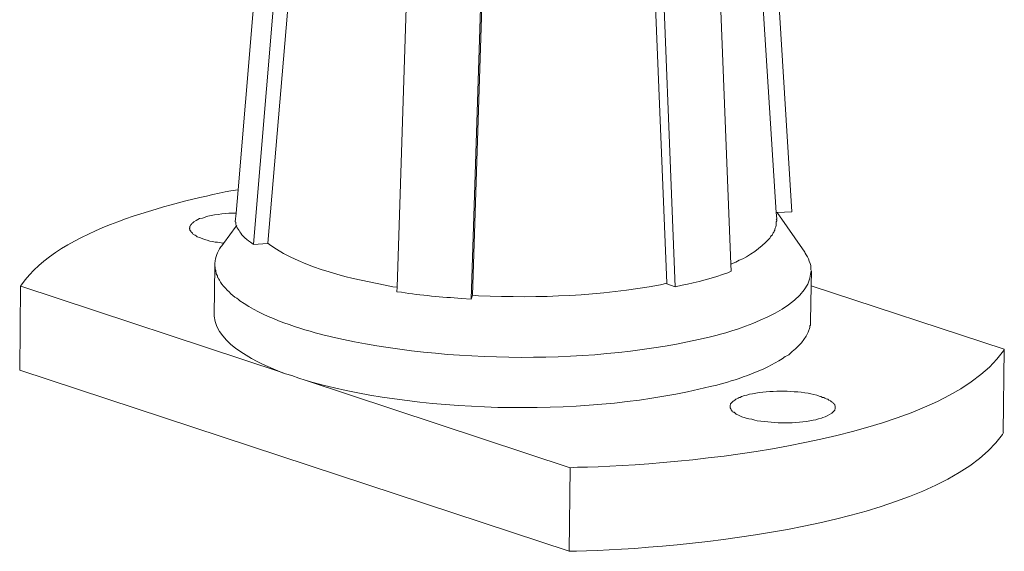
# Model space of a CAD drawing. Units: millimetres. Extents: x -548 to -213, y 68 to 281.
# Drawn here: x -236 to -230, y 86 to 89 of the extents above; entities that cross this region are included whole.
import ezdxf

# ---------------------------------------------------------------- set-up
doc = ezdxf.new("R2010")
doc.units = ezdxf.units.MM
doc.header["$LTSCALE"] = 23.1
doc.layers.add('layer 1', color=7, linetype='CONTINUOUS')

msp = doc.modelspace()

# ---------------------------------------------------------------- linework, layer by layer
at = {"layer": 'layer 1', "lineweight": 15}
for points, knots in [([(-233.9007, 94.8789), (-233.9007, 94.8789), (-234.4803, 87.9519), (-234.4803, 87.9519), (-234.4803, 87.9519), (-234.4803, 87.9519), (-234.4922, 87.8104), (-234.4922, 87.8104), (-234.4922, 87.8104), (-234.4922, 87.8104), (-234.4967, 87.7584), (-234.4967, 87.7584)], [0, 0, 0, 0, 0.333333, 0.333333, 0.333333, 0.333333, 0.666667, 0.666667, 0.666667, 0.666667, 1, 1, 1, 1]), ([(-231.6735, 94.8655), (-231.6735, 94.8655), (-231.6735, 94.8539), (-231.6735, 94.8539), (-231.6735, 94.8539), (-231.6735, 94.8539), (-231.2252, 87.8134), (-231.2252, 87.8134), (-231.2252, 87.8134), (-231.2252, 87.8134), (-231.222, 87.7765), (-231.222, 87.7765)], [0, 0, 0, 0, 0.333333, 0.333333, 0.333333, 0.333333, 0.666667, 0.666667, 0.666667, 0.666667, 1, 1, 1, 1]), ([(-234.2991, 87.6288), (-234.2991, 87.6288), (-234.1487, 89.4079), (-234.1487, 89.4079), (-234.1487, 89.4079), (-234.1487, 89.4079), (-233.9966, 91.1883), (-233.9966, 91.1883), (-233.9966, 91.1883), (-233.9966, 91.1883), (-233.8492, 92.9658), (-233.8492, 92.9658), (-233.8492, 92.9658), (-233.8492, 92.9658), (-233.6973, 94.7447), (-233.6973, 94.7447)], [0, 0, 0, 0, 0.25, 0.25, 0.25, 0.25, 0.5, 0.5, 0.5, 0.5, 0.75, 0.75, 0.75, 0.75, 1, 1, 1, 1]), ([(-231.7811, 94.6636), (-231.7811, 94.6636), (-231.4994, 87.5005), (-231.4994, 87.5005), (-231.4994, 87.5005), (-231.4994, 87.5005), (-231.4978, 87.4591), (-231.4978, 87.4591)], [0, 0, 0, 0, 0.5, 0.5, 0.5, 0.5, 1, 1, 1, 1]), ([(-233.2857, 94.5722), (-233.2857, 94.5722), (-233.5171, 87.3618), (-233.5171, 87.3618), (-233.5171, 87.3618), (-233.5171, 87.3618), (-233.5187, 87.3339), (-233.5187, 87.3339)], [0, 0, 0, 0, 0.5, 0.5, 0.5, 0.5, 1, 1, 1, 1]), ([(-232.1749, 94.5944), (-232.1749, 94.5944), (-232.1027, 92.789), (-232.1027, 92.789), (-232.1027, 92.789), (-232.1027, 92.789), (-232.0331, 90.9878), (-232.0331, 90.9878), (-232.0331, 90.9878), (-232.0331, 90.9878), (-231.8873, 87.3856), (-231.8873, 87.3856)], [0, 0, 0, 0, 0.333333, 0.333333, 0.333333, 0.333333, 0.666667, 0.666667, 0.666667, 0.666667, 1, 1, 1, 1]), ([(-234.4804, 87.9519), (-234.4804, 87.9519), (-234.5233, 87.946), (-234.5233, 87.946), (-234.5233, 87.946), (-234.88, 87.8722), (-235.567, 87.7097), (-235.7889, 87.3767), (-235.7889, 87.3767), (-235.7889, 87.3767), (-235.7948, 87.3677), (-235.7948, 87.3677)], [0, 0, 0, 0, 0.333333, 0.333333, 0.333333, 0.333333, 0.666667, 0.666667, 0.666667, 0.666667, 1, 1, 1, 1]), ([(-234.6753, 87.7881), (-234.6753, 87.7881), (-234.6899, 87.7825), (-234.6899, 87.7825), (-234.6899, 87.7825), (-234.6899, 87.7825), (-234.6958, 87.7794), (-234.6958, 87.7794), (-234.6958, 87.7794), (-234.7232, 87.7787), (-234.725, 87.7666), (-234.7475, 87.7586), (-234.7475, 87.7586), (-234.7475, 87.7586), (-234.7563, 87.7499), (-234.7563, 87.7499), (-234.7563, 87.7499), (-234.7563, 87.7499), (-234.7594, 87.7467), (-234.7594, 87.7467), (-234.7594, 87.7467), (-234.7594, 87.7467), (-234.7624, 87.744), (-234.7624, 87.744), (-234.7624, 87.744), (-234.7624, 87.744), (-234.765, 87.7393), (-234.765, 87.7393), (-234.765, 87.7393), (-234.765, 87.7393), (-234.7682, 87.7366), (-234.7682, 87.7366), (-234.7682, 87.7366), (-234.7682, 87.7366), (-234.7682, 87.7337), (-234.7682, 87.7337), (-234.7682, 87.7337), (-234.7682, 87.7337), (-234.7712, 87.7308), (-234.7712, 87.7308), (-234.7712, 87.7308), (-234.7712, 87.7308), (-234.7712, 87.7218), (-234.7712, 87.7218), (-234.7712, 87.7218), (-234.7712, 87.7218), (-234.774, 87.7188), (-234.774, 87.7188)], [0, 0, 0, 0, 0.083333, 0.083333, 0.083333, 0.083333, 0.166667, 0.166667, 0.166667, 0.166667, 0.25, 0.25, 0.25, 0.25, 0.333333, 0.333333, 0.333333, 0.333333, 0.416667, 0.416667, 0.416667, 0.416667, 0.5, 0.5, 0.5, 0.5, 0.583333, 0.583333, 0.583333, 0.583333, 0.666667, 0.666667, 0.666667, 0.666667, 0.75, 0.75, 0.75, 0.75, 0.833333, 0.833333, 0.833333, 0.833333, 0.916667, 0.916667, 0.916667, 0.916667, 1, 1, 1, 1]), ([(-234.4907, 87.8103), (-234.4907, 87.8103), (-234.4925, 87.8103), (-234.4925, 87.8103), (-234.4925, 87.8103), (-234.5503, 87.8124), (-234.6079, 87.8025), (-234.6635, 87.7912), (-234.6635, 87.7912), (-234.6635, 87.7912), (-234.6752, 87.7881), (-234.6752, 87.7881)], [0, 0, 0, 0, 0.333333, 0.333333, 0.333333, 0.333333, 0.666667, 0.666667, 0.666667, 0.666667, 1, 1, 1, 1]), ([(-231.2252, 87.7765), (-231.2252, 87.7765), (-231.222, 87.7706), (-231.222, 87.7706), (-231.222, 87.7706), (-231.222, 87.7706), (-231.222, 87.7646), (-231.222, 87.7646), (-231.222, 87.7646), (-231.222, 87.7646), (-231.2252, 87.7587), (-231.2252, 87.7587), (-231.2252, 87.7587), (-231.2245, 87.7445), (-231.2249, 87.7317), (-231.2308, 87.7189), (-231.2308, 87.7189), (-231.2308, 87.7189), (-231.2339, 87.713), (-231.2339, 87.713), (-231.2339, 87.713), (-231.2339, 87.713), (-231.2339, 87.707), (-231.2339, 87.707), (-231.2339, 87.707), (-231.2339, 87.707), (-231.2368, 87.7011), (-231.2368, 87.7011), (-231.2368, 87.7011), (-231.2368, 87.7011), (-231.2398, 87.6955), (-231.2398, 87.6955), (-231.2398, 87.6955), (-231.2398, 87.6955), (-231.2427, 87.6921), (-231.2427, 87.6921), (-231.2427, 87.6921), (-231.2427, 87.6921), (-231.2456, 87.6865), (-231.2456, 87.6865), (-231.2456, 87.6865), (-231.2456, 87.6865), (-231.2486, 87.679), (-231.2486, 87.679), (-231.2486, 87.679), (-231.2486, 87.679), (-231.256, 87.6732), (-231.256, 87.6732), (-231.256, 87.6732), (-231.256, 87.6732), (-231.2589, 87.6674), (-231.2589, 87.6674), (-231.2589, 87.6674), (-231.2589, 87.6674), (-231.2648, 87.6586), (-231.2648, 87.6586), (-231.2648, 87.6586), (-231.2648, 87.6586), (-231.2738, 87.6496), (-231.2738, 87.6496), (-231.2738, 87.6496), (-231.3111, 87.6043), (-231.3953, 87.5447), (-231.4493, 87.5258), (-231.4493, 87.5258), (-231.4493, 87.5258), (-231.4698, 87.5139), (-231.4698, 87.5139), (-231.4698, 87.5139), (-231.4698, 87.5139), (-231.495, 87.5036), (-231.495, 87.5036), (-231.495, 87.5036), (-231.495, 87.5036), (-231.4979, 87.5004), (-231.4979, 87.5004)], [0, 0, 0, 0, 0.052632, 0.052632, 0.052632, 0.052632, 0.105263, 0.105263, 0.105263, 0.105263, 0.157895, 0.157895, 0.157895, 0.157895, 0.210526, 0.210526, 0.210526, 0.210526, 0.263158, 0.263158, 0.263158, 0.263158, 0.315789, 0.315789, 0.315789, 0.315789, 0.368421, 0.368421, 0.368421, 0.368421, 0.421053, 0.421053, 0.421053, 0.421053, 0.473684, 0.473684, 0.473684, 0.473684, 0.526316, 0.526316, 0.526316, 0.526316, 0.578947, 0.578947, 0.578947, 0.578947, 0.631579, 0.631579, 0.631579, 0.631579, 0.684211, 0.684211, 0.684211, 0.684211, 0.736842, 0.736842, 0.736842, 0.736842, 0.789474, 0.789474, 0.789474, 0.789474, 0.842105, 0.842105, 0.842105, 0.842105, 0.894737, 0.894737, 0.894737, 0.894737, 0.947368, 0.947368, 0.947368, 0.947368, 1, 1, 1, 1]), ([(-231.1307, 87.8191), (-231.1307, 87.8191), (-231.2191, 87.8135), (-231.2191, 87.8135), (-231.2191, 87.8135), (-231.2191, 87.8135), (-231.2252, 87.8135), (-231.2252, 87.8135)], [0, 0, 0, 0, 0.5, 0.5, 0.5, 0.5, 1, 1, 1, 1]), ([(-234.7742, 87.7189), (-234.7742, 87.7189), (-234.7742, 87.7158), (-234.7742, 87.7158), (-234.7742, 87.7158), (-234.7742, 87.7158), (-234.771, 87.7131), (-234.771, 87.7131), (-234.771, 87.7131), (-234.771, 87.7131), (-234.771, 87.707), (-234.771, 87.707), (-234.771, 87.707), (-234.771, 87.707), (-234.7684, 87.7043), (-234.7684, 87.7043), (-234.7684, 87.7043), (-234.7684, 87.7043), (-234.7652, 87.7012), (-234.7652, 87.7012), (-234.7652, 87.7012), (-234.7652, 87.7012), (-234.7652, 87.6982), (-234.7652, 87.6982), (-234.7652, 87.6982), (-234.7652, 87.6982), (-234.7622, 87.6955), (-234.7622, 87.6955), (-234.7622, 87.6955), (-234.7622, 87.6955), (-234.7564, 87.6894), (-234.7564, 87.6894), (-234.7564, 87.6894), (-234.7564, 87.6894), (-234.7506, 87.682), (-234.7506, 87.682), (-234.7506, 87.682), (-234.7506, 87.682), (-234.7445, 87.6791), (-234.7445, 87.6791), (-234.7445, 87.6791), (-234.7445, 87.6791), (-234.7388, 87.6762), (-234.7388, 87.6762), (-234.7388, 87.6762), (-234.7388, 87.6762), (-234.7326, 87.6732), (-234.7326, 87.6732), (-234.7326, 87.6732), (-234.7326, 87.6732), (-234.7269, 87.6674), (-234.7269, 87.6674), (-234.7269, 87.6674), (-234.6918, 87.6548), (-234.6405, 87.6339), (-234.6043, 87.6348), (-234.6043, 87.6348), (-234.6043, 87.6348), (-234.5899, 87.6318), (-234.5899, 87.6318), (-234.5899, 87.6318), (-234.5899, 87.6318), (-234.5748, 87.6289), (-234.5748, 87.6289), (-234.5748, 87.6289), (-234.5748, 87.6289), (-234.5691, 87.6289), (-234.5691, 87.6289)], [0, 0, 0, 0, 0.058824, 0.058824, 0.058824, 0.058824, 0.117647, 0.117647, 0.117647, 0.117647, 0.176471, 0.176471, 0.176471, 0.176471, 0.235294, 0.235294, 0.235294, 0.235294, 0.294118, 0.294118, 0.294118, 0.294118, 0.352941, 0.352941, 0.352941, 0.352941, 0.411765, 0.411765, 0.411765, 0.411765, 0.470588, 0.470588, 0.470588, 0.470588, 0.529412, 0.529412, 0.529412, 0.529412, 0.588235, 0.588235, 0.588235, 0.588235, 0.647059, 0.647059, 0.647059, 0.647059, 0.705882, 0.705882, 0.705882, 0.705882, 0.764706, 0.764706, 0.764706, 0.764706, 0.823529, 0.823529, 0.823529, 0.823529, 0.882353, 0.882353, 0.882353, 0.882353, 0.941176, 0.941176, 0.941176, 0.941176, 1, 1, 1, 1]), ([(-234.4865, 87.7365), (-234.4865, 87.7365), (-234.4908, 87.7306), (-234.4908, 87.7306), (-234.4908, 87.7306), (-234.4908, 87.7306), (-234.5673, 87.6274), (-234.5673, 87.6274), (-234.5673, 87.6274), (-234.5673, 87.6274), (-234.5779, 87.6128), (-234.5779, 87.6128)], [0, 0, 0, 0, 0.333333, 0.333333, 0.333333, 0.333333, 0.666667, 0.666667, 0.666667, 0.666667, 1, 1, 1, 1]), ([(-234.3876, 87.6216), (-234.3876, 87.6216), (-234.3964, 87.6288), (-234.3964, 87.6288), (-234.3964, 87.6288), (-234.3964, 87.6288), (-234.4052, 87.6348), (-234.4052, 87.6348), (-234.4052, 87.6348), (-234.42, 87.6466), (-234.4356, 87.6558), (-234.4481, 87.6702), (-234.4481, 87.6702), (-234.4481, 87.6702), (-234.4571, 87.6792), (-234.4571, 87.6792), (-234.4571, 87.6792), (-234.4571, 87.6792), (-234.4628, 87.6896), (-234.4628, 87.6896), (-234.4628, 87.6896), (-234.4727, 87.7012), (-234.4752, 87.7107), (-234.4851, 87.7217), (-234.4851, 87.7217), (-234.4851, 87.7217), (-234.4864, 87.7278), (-234.4864, 87.7278), (-234.4864, 87.7278), (-234.4864, 87.7278), (-234.4907, 87.7305), (-234.4907, 87.7305), (-234.4907, 87.7305), (-234.4907, 87.7305), (-234.4907, 87.7366), (-234.4907, 87.7366), (-234.4907, 87.7366), (-234.4907, 87.7366), (-234.4938, 87.744), (-234.4938, 87.744), (-234.4938, 87.744), (-234.4938, 87.744), (-234.4938, 87.7559), (-234.4938, 87.7559), (-234.4938, 87.7559), (-234.4938, 87.7559), (-234.4967, 87.7584), (-234.4967, 87.7584)], [0, 0, 0, 0, 0.083333, 0.083333, 0.083333, 0.083333, 0.166667, 0.166667, 0.166667, 0.166667, 0.25, 0.25, 0.25, 0.25, 0.333333, 0.333333, 0.333333, 0.333333, 0.416667, 0.416667, 0.416667, 0.416667, 0.5, 0.5, 0.5, 0.5, 0.583333, 0.583333, 0.583333, 0.583333, 0.666667, 0.666667, 0.666667, 0.666667, 0.75, 0.75, 0.75, 0.75, 0.833333, 0.833333, 0.833333, 0.833333, 0.916667, 0.916667, 0.916667, 0.916667, 1, 1, 1, 1]), ([(-234.578, 87.6128), (-234.578, 87.6128), (-234.5836, 87.607), (-234.5836, 87.607), (-234.5836, 87.607), (-234.6054, 87.5718), (-234.6178, 87.5478), (-234.6204, 87.5064), (-234.6204, 87.5064), (-234.6204, 87.5064), (-234.6204, 87.5005), (-234.6204, 87.5005)], [0, 0, 0, 0, 0.333333, 0.333333, 0.333333, 0.333333, 0.666667, 0.666667, 0.666667, 0.666667, 1, 1, 1, 1]), ([(-233.5187, 87.3618), (-233.5187, 87.3618), (-233.5437, 87.3648), (-233.5437, 87.3648), (-233.5437, 87.3648), (-233.7955, 87.4136), (-234.0736, 87.4696), (-234.2874, 87.6184), (-234.2874, 87.6184), (-234.2874, 87.6184), (-234.2991, 87.629), (-234.2991, 87.629)], [0, 0, 0, 0, 0.333333, 0.333333, 0.333333, 0.333333, 0.666667, 0.666667, 0.666667, 0.666667, 1, 1, 1, 1]), ([(-231.0124, 87.4594), (-231.0124, 87.4594), (-231.0155, 87.468), (-231.0155, 87.468), (-231.0155, 87.468), (-231.0111, 87.4981), (-231.034, 87.5422), (-231.0494, 87.5672), (-231.0494, 87.5672), (-231.0494, 87.5672), (-231.0525, 87.5744), (-231.0525, 87.5744)], [0, 0, 0, 0, 0.333333, 0.333333, 0.333333, 0.333333, 0.666667, 0.666667, 0.666667, 0.666667, 1, 1, 1, 1]), ([(-234.6206, 87.5005), (-234.6206, 87.5005), (-234.6206, 87.4888), (-234.6206, 87.4888), (-234.6206, 87.4888), (-234.6206, 87.4888), (-234.6237, 87.1953), (-234.6237, 87.1953)], [0, 0, 0, 0, 0.5, 0.5, 0.5, 0.5, 1, 1, 1, 1]), ([(-234.6206, 87.4888), (-234.6206, 87.4888), (-234.6176, 87.483), (-234.6176, 87.483), (-234.6176, 87.483), (-234.6176, 87.483), (-234.6176, 87.4682), (-234.6176, 87.4682), (-234.6176, 87.4682), (-234.6176, 87.4682), (-234.6149, 87.4623), (-234.6149, 87.4623), (-234.6149, 87.4623), (-234.6149, 87.4623), (-234.6149, 87.4562), (-234.6149, 87.4562), (-234.6149, 87.4562), (-234.6149, 87.4562), (-234.6118, 87.4488), (-234.6118, 87.4488), (-234.6118, 87.4488), (-234.6118, 87.4488), (-234.6118, 87.4432), (-234.6118, 87.4432), (-234.6118, 87.4432), (-234.6118, 87.4432), (-234.6089, 87.4373), (-234.6089, 87.4373), (-234.6089, 87.4373), (-234.6089, 87.4373), (-234.6044, 87.4312), (-234.6044, 87.4312), (-234.6044, 87.4312), (-234.6044, 87.4312), (-234.6044, 87.4254), (-234.6044, 87.4254), (-234.6044, 87.4254), (-234.6044, 87.4254), (-234.6014, 87.4193), (-234.6014, 87.4193), (-234.6014, 87.4193), (-234.6014, 87.4193), (-234.5985, 87.4166), (-234.5985, 87.4166), (-234.5985, 87.4166), (-234.5985, 87.4166), (-234.5958, 87.4105), (-234.5958, 87.4105), (-234.5958, 87.4105), (-234.5958, 87.4105), (-234.5927, 87.4047), (-234.5927, 87.4047), (-234.5927, 87.4047), (-234.5927, 87.4047), (-234.5868, 87.3925), (-234.5868, 87.3925), (-234.5868, 87.3925), (-234.5618, 87.3583), (-234.5314, 87.3293), (-234.4997, 87.3014), (-234.4997, 87.3014), (-234.4997, 87.3014), (-234.4865, 87.2955), (-234.4865, 87.2955), (-234.4865, 87.2955), (-234.4865, 87.2955), (-234.4777, 87.2867), (-234.4777, 87.2867), (-234.4777, 87.2867), (-234.4777, 87.2867), (-234.4687, 87.2804), (-234.4687, 87.2804), (-234.4687, 87.2804), (-234.3307, 87.1817), (-234.1444, 87.1232), (-233.9819, 87.0773), (-233.9819, 87.0773), (-233.9819, 87.0773), (-233.9585, 87.0714), (-233.9585, 87.0714), (-233.9585, 87.0714), (-233.9585, 87.0714), (-233.9304, 87.0653), (-233.9304, 87.0653), (-233.9304, 87.0653), (-233.9304, 87.0653), (-233.9066, 87.0595), (-233.9066, 87.0595), (-233.9066, 87.0595), (-233.2229, 86.9008), (-232.3127, 86.8923), (-231.6306, 87.0595), (-231.6306, 87.0595), (-231.6306, 87.0595), (-231.6056, 87.0653), (-231.6056, 87.0653), (-231.6056, 87.0653), (-231.6056, 87.0653), (-231.5818, 87.0714), (-231.5818, 87.0714)], [0, 0, 0, 0, 0.04, 0.04, 0.04, 0.04, 0.08, 0.08, 0.08, 0.08, 0.12, 0.12, 0.12, 0.12, 0.16, 0.16, 0.16, 0.16, 0.2, 0.2, 0.2, 0.2, 0.24, 0.24, 0.24, 0.24, 0.28, 0.28, 0.28, 0.28, 0.32, 0.32, 0.32, 0.32, 0.36, 0.36, 0.36, 0.36, 0.4, 0.4, 0.4, 0.4, 0.44, 0.44, 0.44, 0.44, 0.48, 0.48, 0.48, 0.48, 0.52, 0.52, 0.52, 0.52, 0.56, 0.56, 0.56, 0.56, 0.6, 0.6, 0.6, 0.6, 0.64, 0.64, 0.64, 0.64, 0.68, 0.68, 0.68, 0.68, 0.72, 0.72, 0.72, 0.72, 0.76, 0.76, 0.76, 0.76, 0.8, 0.8, 0.8, 0.8, 0.84, 0.84, 0.84, 0.84, 0.88, 0.88, 0.88, 0.88, 0.92, 0.92, 0.92, 0.92, 0.96, 0.96, 0.96, 0.96, 1, 1, 1, 1]), ([(-231.4978, 87.4594), (-231.4978, 87.4594), (-231.5186, 87.4488), (-231.5186, 87.4488), (-231.5186, 87.4488), (-231.5989, 87.4204), (-231.7112, 87.3892), (-231.7945, 87.3734), (-231.7945, 87.3734), (-231.7945, 87.3734), (-231.8356, 87.3647), (-231.8356, 87.3647)], [0, 0, 0, 0, 0.333333, 0.333333, 0.333333, 0.333333, 0.666667, 0.666667, 0.666667, 0.666667, 1, 1, 1, 1]), ([(-231.5818, 87.0713), (-231.5818, 87.0713), (-231.5613, 87.0771), (-231.5613, 87.0771), (-231.5613, 87.0771), (-231.4038, 87.1215), (-231.024, 87.2487), (-231.0154, 87.4534), (-231.0154, 87.4534), (-231.0154, 87.4534), (-231.0125, 87.4595), (-231.0125, 87.4595)], [0, 0, 0, 0, 0.333333, 0.333333, 0.333333, 0.333333, 0.666667, 0.666667, 0.666667, 0.666667, 1, 1, 1, 1]), ([(-231.0124, 87.4592), (-231.0124, 87.4592), (-231.0142, 87.3708), (-231.0142, 87.3708), (-231.0142, 87.3708), (-231.0142, 87.3708), (-231.0185, 87.1554), (-231.0185, 87.1554)], [0, 0, 0, 0, 0.5, 0.5, 0.5, 0.5, 1, 1, 1, 1]), ([(-235.7947, 87.3678), (-235.7947, 87.3678), (-234.2193, 86.8484), (-234.2193, 86.8484), (-234.2193, 86.8484), (-234.2193, 86.8484), (-234.1927, 86.8383), (-234.1927, 86.8383), (-234.1927, 86.8383), (-234.1927, 86.8383), (-234.1545, 86.8266), (-234.1545, 86.8266)], [0, 0, 0, 0, 0.333333, 0.333333, 0.333333, 0.333333, 0.666667, 0.666667, 0.666667, 0.666667, 1, 1, 1, 1]), ([(-233.0616, 87.3133), (-233.0616, 87.3133), (-233.0261, 87.3103), (-233.0261, 87.3103), (-233.0261, 87.3103), (-232.6509, 87.2948), (-232.2943, 87.3086), (-231.9241, 87.3767), (-231.9241, 87.3767), (-231.9241, 87.3767), (-231.8872, 87.3855), (-231.8872, 87.3855)], [0, 0, 0, 0, 0.333333, 0.333333, 0.333333, 0.333333, 0.666667, 0.666667, 0.666667, 0.666667, 1, 1, 1, 1]), ([(-229.8457, 86.9873), (-229.8457, 86.9873), (-231.0139, 87.3708), (-231.0139, 87.3708), (-231.0139, 87.3708), (-231.0139, 87.3708), (-231.0154, 87.3708), (-231.0154, 87.3708)], [0, 0, 0, 0, 0.5, 0.5, 0.5, 0.5, 1, 1, 1, 1]), ([(-233.0704, 87.2896), (-233.0704, 87.2896), (-233.128, 87.2927), (-233.128, 87.2927), (-233.128, 87.2927), (-233.2462, 87.3037), (-233.3751, 87.3116), (-233.4924, 87.3311), (-233.4924, 87.3311), (-233.4924, 87.3311), (-233.5187, 87.3339), (-233.5187, 87.3339)], [0, 0, 0, 0, 0.333333, 0.333333, 0.333333, 0.333333, 0.666667, 0.666667, 0.666667, 0.666667, 1, 1, 1, 1]), ([(-234.6239, 87.1952), (-234.6239, 87.1952), (-234.6239, 87.1862), (-234.6239, 87.1862), (-234.6239, 87.1862), (-234.6099, 87.0107), (-234.3489, 86.9004), (-234.2121, 86.844), (-234.2121, 86.844), (-234.2121, 86.844), (-234.1929, 86.8383), (-234.1929, 86.8383)], [0, 0, 0, 0, 0.333333, 0.333333, 0.333333, 0.333333, 0.666667, 0.666667, 0.666667, 0.666667, 1, 1, 1, 1]), ([(-231.5848, 86.7689), (-231.5848, 86.7689), (-231.5642, 86.7745), (-231.5642, 86.7745), (-231.5642, 86.7745), (-231.5642, 86.7745), (-231.5424, 86.7808), (-231.5424, 86.7808), (-231.5424, 86.7808), (-231.4269, 86.8135), (-231.2676, 86.8716), (-231.1704, 86.9415), (-231.1704, 86.9415), (-231.1704, 86.9415), (-231.1614, 86.9474), (-231.1614, 86.9474), (-231.1614, 86.9474), (-231.1614, 86.9474), (-231.1497, 86.9532), (-231.1497, 86.9532), (-231.1497, 86.9532), (-231.0911, 87.0041), (-231.0462, 87.0396), (-231.0228, 87.1171), (-231.0228, 87.1171), (-231.0228, 87.1171), (-231.0228, 87.129), (-231.0228, 87.129), (-231.0228, 87.129), (-231.0228, 87.129), (-231.0185, 87.1317), (-231.0185, 87.1317), (-231.0185, 87.1317), (-231.0185, 87.1317), (-231.0185, 87.1555), (-231.0185, 87.1555)], [0, 0, 0, 0, 0.111111, 0.111111, 0.111111, 0.111111, 0.222222, 0.222222, 0.222222, 0.222222, 0.333333, 0.333333, 0.333333, 0.333333, 0.444444, 0.444444, 0.444444, 0.444444, 0.555556, 0.555556, 0.555556, 0.555556, 0.666667, 0.666667, 0.666667, 0.666667, 0.777778, 0.777778, 0.777778, 0.777778, 0.888889, 0.888889, 0.888889, 0.888889, 1, 1, 1, 1]), ([(-232.4716, 86.269), (-232.4716, 86.269), (-232.4273, 86.2719), (-232.4273, 86.2719), (-232.4273, 86.2719), (-231.8172, 86.2795), (-230.2303, 86.4263), (-229.8516, 86.9769), (-229.8516, 86.9769), (-229.8516, 86.9769), (-229.8457, 86.9873), (-229.8457, 86.9873)], [0, 0, 0, 0, 0.333333, 0.333333, 0.333333, 0.333333, 0.666667, 0.666667, 0.666667, 0.666667, 1, 1, 1, 1]), ([(-234.1119, 86.8103), (-234.1119, 86.8103), (-234.0733, 86.7983), (-234.0733, 86.7983), (-234.0733, 86.7983), (-234.0733, 86.7983), (-232.4716, 86.269), (-232.4716, 86.269)], [0, 0, 0, 0, 0.5, 0.5, 0.5, 0.5, 1, 1, 1, 1]), ([(-234.0734, 86.7984), (-234.0734, 86.7984), (-234.0335, 86.7867), (-234.0335, 86.7867), (-234.0335, 86.7867), (-233.3218, 86.5932), (-232.3393, 86.5792), (-231.6248, 86.7601), (-231.6248, 86.7601), (-231.6248, 86.7601), (-231.5848, 86.7689), (-231.5848, 86.7689)], [0, 0, 0, 0, 0.333333, 0.333333, 0.333333, 0.333333, 0.666667, 0.666667, 0.666667, 0.666667, 1, 1, 1, 1]), ([(-231.4034, 86.7083), (-231.4034, 86.7083), (-231.4182, 86.7053), (-231.4182, 86.7053), (-231.4182, 86.7053), (-231.4182, 86.7053), (-231.427, 86.7026), (-231.427, 86.7026), (-231.427, 86.7026), (-231.427, 86.7026), (-231.4344, 86.6997), (-231.4344, 86.6997), (-231.4344, 86.6997), (-231.4344, 86.6997), (-231.4432, 86.695), (-231.4432, 86.695), (-231.4432, 86.695), (-231.4432, 86.695), (-231.4493, 86.6939), (-231.4493, 86.6939), (-231.4493, 86.6939), (-231.4493, 86.6939), (-231.4551, 86.6891), (-231.4551, 86.6891), (-231.4551, 86.6891), (-231.4551, 86.6891), (-231.4641, 86.6862), (-231.4641, 86.6862), (-231.4641, 86.6862), (-231.4641, 86.6862), (-231.4698, 86.6835), (-231.4698, 86.6835), (-231.4698, 86.6835), (-231.4698, 86.6835), (-231.4758, 86.6774), (-231.4758, 86.6774), (-231.4758, 86.6774), (-231.4758, 86.6774), (-231.4817, 86.6745), (-231.4817, 86.6745), (-231.4817, 86.6745), (-231.4817, 86.6745), (-231.4846, 86.6716), (-231.4846, 86.6716), (-231.4846, 86.6716), (-231.4846, 86.6716), (-231.4891, 86.6686), (-231.4891, 86.6686), (-231.4891, 86.6686), (-231.4891, 86.6686), (-231.4922, 86.6658), (-231.4922, 86.6658), (-231.4922, 86.6658), (-231.4922, 86.6658), (-231.495, 86.6628), (-231.495, 86.6628), (-231.495, 86.6628), (-231.495, 86.6628), (-231.4979, 86.6596), (-231.4979, 86.6596), (-231.4979, 86.6596), (-231.4979, 86.6596), (-231.5008, 86.6567), (-231.5008, 86.6567), (-231.5008, 86.6567), (-231.5008, 86.6567), (-231.5008, 86.6509), (-231.5008, 86.6509), (-231.5008, 86.6509), (-231.5008, 86.6509), (-231.5037, 86.648), (-231.5037, 86.648), (-231.5037, 86.648), (-231.5037, 86.648), (-231.5037, 86.6421), (-231.5037, 86.6421)], [0, 0, 0, 0, 0.052632, 0.052632, 0.052632, 0.052632, 0.105263, 0.105263, 0.105263, 0.105263, 0.157895, 0.157895, 0.157895, 0.157895, 0.210526, 0.210526, 0.210526, 0.210526, 0.263158, 0.263158, 0.263158, 0.263158, 0.315789, 0.315789, 0.315789, 0.315789, 0.368421, 0.368421, 0.368421, 0.368421, 0.421053, 0.421053, 0.421053, 0.421053, 0.473684, 0.473684, 0.473684, 0.473684, 0.526316, 0.526316, 0.526316, 0.526316, 0.578947, 0.578947, 0.578947, 0.578947, 0.631579, 0.631579, 0.631579, 0.631579, 0.684211, 0.684211, 0.684211, 0.684211, 0.736842, 0.736842, 0.736842, 0.736842, 0.789474, 0.789474, 0.789474, 0.789474, 0.842105, 0.842105, 0.842105, 0.842105, 0.894737, 0.894737, 0.894737, 0.894737, 0.947368, 0.947368, 0.947368, 0.947368, 1, 1, 1, 1]), ([(-230.8681, 86.6318), (-230.8681, 86.6318), (-230.8681, 86.6422), (-230.8681, 86.6422), (-230.8681, 86.6422), (-230.8681, 86.6422), (-230.871, 86.648), (-230.871, 86.648), (-230.871, 86.648), (-230.871, 86.648), (-230.871, 86.6509), (-230.871, 86.6509), (-230.871, 86.6509), (-230.871, 86.6509), (-230.8739, 86.654), (-230.8739, 86.654), (-230.8739, 86.654), (-230.8739, 86.654), (-230.8768, 86.6568), (-230.8768, 86.6568), (-230.8768, 86.6568), (-230.8768, 86.6568), (-230.8797, 86.6597), (-230.8797, 86.6597), (-230.8797, 86.6597), (-230.8797, 86.6597), (-230.8829, 86.6628), (-230.8829, 86.6628), (-230.8829, 86.6628), (-230.8829, 86.6628), (-230.8858, 86.6655), (-230.8858, 86.6655), (-230.8858, 86.6655), (-230.8858, 86.6655), (-230.8917, 86.6687), (-230.8917, 86.6687), (-230.8917, 86.6687), (-230.8917, 86.6687), (-230.8975, 86.6743), (-230.8975, 86.6743), (-230.8975, 86.6743), (-230.8975, 86.6743), (-230.9079, 86.6774), (-230.9079, 86.6774), (-230.9079, 86.6774), (-230.9079, 86.6774), (-230.9137, 86.6833), (-230.9137, 86.6833), (-230.9137, 86.6833), (-230.9137, 86.6833), (-230.9225, 86.6862), (-230.9225, 86.6862), (-230.9225, 86.6862), (-230.9225, 86.6862), (-230.9315, 86.6892), (-230.9315, 86.6892), (-230.9315, 86.6892), (-230.9315, 86.6892), (-230.9373, 86.6936), (-230.9373, 86.6936), (-230.9373, 86.6936), (-230.9373, 86.6936), (-230.9461, 86.6951), (-230.9461, 86.6951), (-230.9461, 86.6951), (-230.9461, 86.6951), (-230.9551, 86.6998), (-230.9551, 86.6998), (-230.9551, 86.6998), (-230.9551, 86.6998), (-230.9655, 86.7025), (-230.9655, 86.7025), (-230.9655, 86.7025), (-230.9655, 86.7025), (-230.9801, 86.7083), (-230.9801, 86.7083), (-230.9801, 86.7083), (-230.9801, 86.7083), (-230.9979, 86.7114), (-230.9979, 86.7114), (-230.9979, 86.7114), (-230.9979, 86.7114), (-231.0154, 86.7171), (-231.0154, 86.7171), (-231.0154, 86.7171), (-231.0154, 86.7171), (-231.0321, 86.7204), (-231.0321, 86.7204), (-231.0321, 86.7204), (-231.1437, 86.736), (-231.2583, 86.7378), (-231.3696, 86.7171), (-231.3696, 86.7171), (-231.3696, 86.7171), (-231.3858, 86.7144), (-231.3858, 86.7144), (-231.3858, 86.7144), (-231.3858, 86.7144), (-231.4034, 86.7083), (-231.4034, 86.7083)], [0, 0, 0, 0, 0.04, 0.04, 0.04, 0.04, 0.08, 0.08, 0.08, 0.08, 0.12, 0.12, 0.12, 0.12, 0.16, 0.16, 0.16, 0.16, 0.2, 0.2, 0.2, 0.2, 0.24, 0.24, 0.24, 0.24, 0.28, 0.28, 0.28, 0.28, 0.32, 0.32, 0.32, 0.32, 0.36, 0.36, 0.36, 0.36, 0.4, 0.4, 0.4, 0.4, 0.44, 0.44, 0.44, 0.44, 0.48, 0.48, 0.48, 0.48, 0.52, 0.52, 0.52, 0.52, 0.56, 0.56, 0.56, 0.56, 0.6, 0.6, 0.6, 0.6, 0.64, 0.64, 0.64, 0.64, 0.68, 0.68, 0.68, 0.68, 0.72, 0.72, 0.72, 0.72, 0.76, 0.76, 0.76, 0.76, 0.8, 0.8, 0.8, 0.8, 0.84, 0.84, 0.84, 0.84, 0.88, 0.88, 0.88, 0.88, 0.92, 0.92, 0.92, 0.92, 0.96, 0.96, 0.96, 0.96, 1, 1, 1, 1]), ([(-231.5038, 86.6421), (-231.5038, 86.6421), (-231.5038, 86.6318), (-231.5038, 86.6318), (-231.5038, 86.6318), (-231.5038, 86.6318), (-231.5007, 86.6259), (-231.5007, 86.6259), (-231.5007, 86.6259), (-231.5007, 86.6259), (-231.5007, 86.623), (-231.5007, 86.623), (-231.5007, 86.623), (-231.5007, 86.623), (-231.498, 86.6198), (-231.498, 86.6198), (-231.498, 86.6198), (-231.498, 86.6198), (-231.495, 86.6172), (-231.495, 86.6172), (-231.495, 86.6172), (-231.495, 86.6172), (-231.4921, 86.611), (-231.4921, 86.611), (-231.4921, 86.611), (-231.4921, 86.611), (-231.4892, 86.6081), (-231.4892, 86.6081), (-231.4892, 86.6081), (-231.4892, 86.6081), (-231.4846, 86.605), (-231.4846, 86.605), (-231.4846, 86.605), (-231.4846, 86.605), (-231.4788, 86.605), (-231.4788, 86.605), (-231.4788, 86.605), (-231.4788, 86.605), (-231.4728, 86.5994), (-231.4728, 86.5994), (-231.4728, 86.5994), (-231.4728, 86.5994), (-231.4669, 86.5933), (-231.4669, 86.5933), (-231.4669, 86.5933), (-231.4244, 86.5748), (-231.4422, 86.5784), (-231.3918, 86.5654), (-231.3918, 86.5654), (-231.3918, 86.5654), (-231.3726, 86.5624), (-231.3726, 86.5624), (-231.3726, 86.5624), (-231.3726, 86.5624), (-231.3548, 86.5564), (-231.3548, 86.5564), (-231.3548, 86.5564), (-231.3548, 86.5564), (-231.34, 86.5534), (-231.34, 86.5534), (-231.34, 86.5534), (-231.2279, 86.5377), (-231.1127, 86.5346), (-231.0009, 86.5564), (-231.0009, 86.5564), (-231.0009, 86.5564), (-230.986, 86.5595), (-230.986, 86.5595), (-230.986, 86.5595), (-230.986, 86.5595), (-230.9685, 86.5654), (-230.9685, 86.5654)], [0, 0, 0, 0, 0.055556, 0.055556, 0.055556, 0.055556, 0.111111, 0.111111, 0.111111, 0.111111, 0.166667, 0.166667, 0.166667, 0.166667, 0.222222, 0.222222, 0.222222, 0.222222, 0.277778, 0.277778, 0.277778, 0.277778, 0.333333, 0.333333, 0.333333, 0.333333, 0.388889, 0.388889, 0.388889, 0.388889, 0.444444, 0.444444, 0.444444, 0.444444, 0.5, 0.5, 0.5, 0.5, 0.555556, 0.555556, 0.555556, 0.555556, 0.611111, 0.611111, 0.611111, 0.611111, 0.666667, 0.666667, 0.666667, 0.666667, 0.722222, 0.722222, 0.722222, 0.722222, 0.777778, 0.777778, 0.777778, 0.777778, 0.833333, 0.833333, 0.833333, 0.833333, 0.888889, 0.888889, 0.888889, 0.888889, 0.944444, 0.944444, 0.944444, 0.944444, 1, 1, 1, 1]), ([(-230.9685, 86.5654), (-230.9685, 86.5654), (-230.9523, 86.5681), (-230.9523, 86.5681), (-230.9523, 86.5681), (-230.9302, 86.5774), (-230.8695, 86.6005), (-230.8681, 86.6286), (-230.8681, 86.6286), (-230.8681, 86.6286), (-230.8681, 86.6318), (-230.8681, 86.6318)], [0, 0, 0, 0, 0.333333, 0.333333, 0.333333, 0.333333, 0.666667, 0.666667, 0.666667, 0.666667, 1, 1, 1, 1]), ([(-232.4773, 85.7629), (-232.4773, 85.7629), (-232.4332, 85.7629), (-232.4332, 85.7629), (-232.4332, 85.7629), (-231.8114, 85.78), (-230.2486, 85.9152), (-229.8575, 86.4695), (-229.8575, 86.4695), (-229.8575, 86.4695), (-229.8514, 86.4812), (-229.8514, 86.4812)], [0, 0, 0, 0, 0.333333, 0.333333, 0.333333, 0.333333, 0.666667, 0.666667, 0.666667, 0.666667, 1, 1, 1, 1])]:
    msp.add_open_spline(points, degree=3, knots=knots, dxfattribs=at)
for points in [[(-231.5671, 94.8743), (-231.5671, 94.8743), (-231.1307, 87.819), (-231.1307, 87.819)], [(-233.7916, 94.7387), (-233.7916, 94.7387), (-234.3875, 87.6216), (-234.3875, 87.6216)], [(-232.1207, 94.5722), (-232.1207, 94.5722), (-231.8355, 87.3648), (-231.8355, 87.3648)], [(-232.8386, 94.5264), (-232.8386, 94.5264), (-233.0703, 87.2896), (-233.0703, 87.2896)], [(-233.0616, 87.3133), (-233.0616, 87.3133), (-232.8285, 94.55), (-232.8285, 94.55)], [(-231.219, 87.8134), (-231.219, 87.8134), (-231.0525, 87.5742), (-231.0525, 87.5742)], [(-234.2991, 87.626), (-234.2991, 87.626), (-234.3877, 87.6214), (-234.3877, 87.6214)], [(-234.2991, 87.6288), (-234.2991, 87.6288), (-234.2991, 87.6259), (-234.2991, 87.6259)], [(-235.8006, 86.8588), (-235.8006, 86.8588), (-235.7948, 87.3678), (-235.7948, 87.3678)], [(-231.8873, 87.3825), (-231.8873, 87.3825), (-231.8873, 87.3856), (-231.8873, 87.3856)], [(-231.8356, 87.3647), (-231.8356, 87.3647), (-231.8871, 87.3825), (-231.8871, 87.3825)], [(-233.0616, 87.3133), (-233.0616, 87.3133), (-233.0704, 87.2896), (-233.0704, 87.2896)], [(-229.8517, 86.4813), (-229.8517, 86.4813), (-229.8458, 86.9873), (-229.8458, 86.9873)], [(-235.8006, 86.8588), (-235.8006, 86.8588), (-232.477, 85.7629), (-232.477, 85.7629)], [(-234.1547, 86.8265), (-234.1547, 86.8265), (-234.1119, 86.8103), (-234.1119, 86.8103)], [(-232.4773, 85.7627), (-232.4773, 85.7627), (-232.4717, 86.2688), (-232.4717, 86.2688)]]:
    msp.add_open_spline(points, degree=3, dxfattribs=at)

doc.saveas('drawing.dxf')
